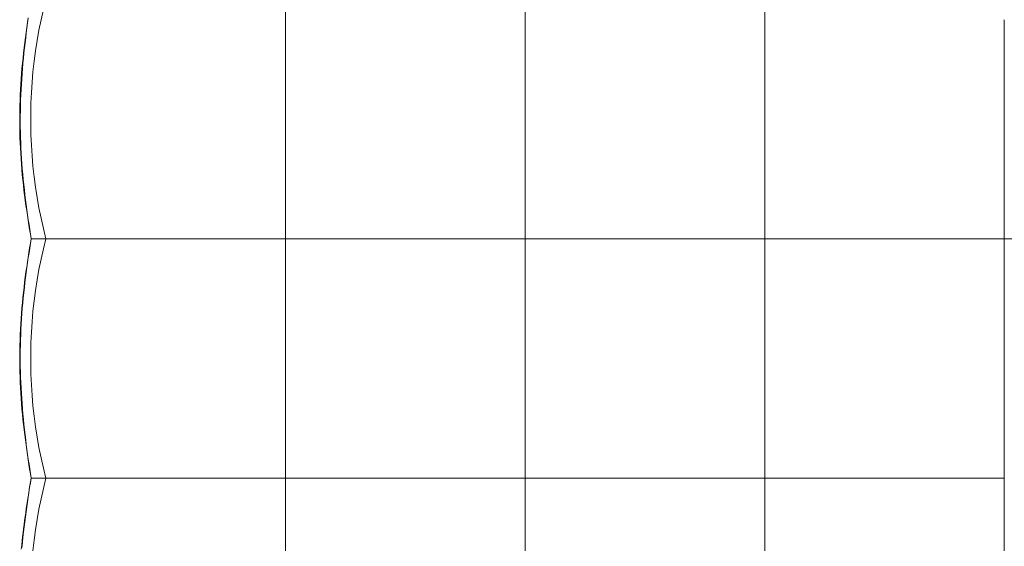
# Model space of a CAD drawing. Units: inches. Extents: x 0 to 889, y 6 to 510.
# Drawn here: x 494 to 518, y 361 to 374 of the extents above; entities that cross this region are included whole.
import ezdxf

# ---------------------------------------------------------------- set-up
doc = ezdxf.new("R2010")
doc.units = ezdxf.units.IN
doc.header["$MEASUREMENT"] = 0
doc.layers.add('SEAT', color=5, linetype='Continuous')

# ---------------------------------------------------------------- blocks, each defined once
blk = doc.blocks.new('LSK4B_0P')
at = {"layer": 'SEAT', "linetype": 'Continuous', "lineweight": 0}
for p, q in [((-23.741, 5.4), (-23.684, 5.653)), ((-17.717, 5.401), (-17.717, 5.654)), ((-11.811, 5.401), (-11.811, 5.654)), ((-5.906, 5.401), (-5.906, 5.654)), ((-24.076, 5.328), (-24.058, 5.447)), ((-24.072, 5.321), (-24.055, 5.44)), ((-23.792, 5.145), (-23.741, 5.4)), ((-17.717, 5.146), (-17.717, 5.401)), ((-11.811, 5.146), (-11.811, 5.401)), ((-5.906, 5.146), (-5.906, 5.401)), ((0, 5.401), (0, 5.146)), ((-24.111, 5.085), (-24.094, 5.207)), ((-24.105, 5.078), (-24.089, 5.2)), ((-24.094, 5.207), (-24.076, 5.328)), ((-24.089, 5.2), (-24.072, 5.321)), ((-23.837, 4.89), (-23.792, 5.145)), ((-17.717, 4.891), (-17.717, 5.146)), ((-11.811, 4.891), (-11.811, 5.146)), ((-5.906, 4.891), (-5.906, 5.146)), ((0, 5.146), (0, 4.891)), ((-24.143, 4.838), (-24.127, 4.962)), ((-24.135, 4.83), (-24.12, 4.954)), ((-24.127, 4.962), (-24.111, 5.085)), ((-24.12, 4.954), (-24.105, 5.078)), ((-23.877, 4.634), (-23.837, 4.89)), ((-17.717, 4.635), (-17.717, 4.891)), ((-11.811, 4.635), (-11.811, 4.891)), ((-5.906, 4.635), (-5.906, 4.891)), ((0, 4.891), (0, 4.635)), ((-24.173, 4.586), (-24.159, 4.712)), ((-24.163, 4.579), (-24.15, 4.705)), ((-24.159, 4.712), (-24.143, 4.838)), ((-24.15, 4.705), (-24.135, 4.83)), ((-23.911, 4.377), (-23.877, 4.634)), ((-17.717, 4.378), (-17.717, 4.635)), ((-11.811, 4.378), (-11.811, 4.635)), ((-5.906, 4.378), (-5.906, 4.635)), ((0, 4.635), (0, 4.378)), ((-24.199, 4.33), (-24.186, 4.458)), ((-24.188, 4.324), (-24.176, 4.452)), ((-24.186, 4.458), (-24.173, 4.586)), ((-24.176, 4.452), (-24.163, 4.579)), ((-23.94, 4.119), (-23.911, 4.377)), ((-17.717, 4.12), (-17.717, 4.378)), ((-11.811, 4.12), (-11.811, 4.378)), ((-5.906, 4.12), (-5.906, 4.378)), ((0, 4.378), (0, 4.12)), ((-24.221, 4.07), (-24.211, 4.2)), ((-24.211, 4.2), (-24.199, 4.33)), ((-24.21, 4.067), (-24.2, 4.196)), ((-24.2, 4.196), (-24.188, 4.324)), ((-24.24, 3.809), (-24.231, 3.94)), ((-24.231, 3.94), (-24.221, 4.07)), ((-24.227, 3.808), (-24.219, 3.938)), ((-24.219, 3.938), (-24.21, 4.067)), ((-23.962, 3.861), (-23.94, 4.119)), ((-17.717, 3.861), (-17.717, 4.12)), ((-11.811, 3.861), (-11.811, 4.12)), ((-5.906, 3.861), (-5.906, 4.12)), ((0, 4.12), (0, 3.861)), ((-24.254, 3.546), (-24.247, 3.677)), ((-24.247, 3.677), (-24.24, 3.809)), ((-24.24, 3.548), (-24.234, 3.678)), ((-24.234, 3.678), (-24.227, 3.808)), ((-23.979, 3.602), (-23.962, 3.861)), ((-17.717, 3.602), (-17.717, 3.861)), ((-11.811, 3.602), (-11.811, 3.861)), ((-5.906, 3.602), (-5.906, 3.861)), ((0, 3.861), (0, 3.602)), ((-24.263, 3.282), (-24.259, 3.414)), ((-24.259, 3.414), (-24.254, 3.546)), ((-24.249, 3.287), (-24.245, 3.417)), ((-24.245, 3.417), (-24.24, 3.548)), ((-23.991, 3.342), (-23.979, 3.602)), ((-17.717, 3.343), (-17.717, 3.602)), ((-11.811, 3.343), (-11.811, 3.602)), ((-5.906, 3.343), (-5.906, 3.602)), ((0, 3.602), (0, 3.343)), ((-24.266, 3.15), (-24.263, 3.282)), ((-24.253, 3.024), (-24.251, 3.156)), ((-24.251, 3.156), (-24.249, 3.287)), ((-23.997, 3.083), (-23.991, 3.342)), ((-17.717, 3.083), (-17.717, 3.343)), ((-11.811, 3.083), (-11.811, 3.343)), ((-5.906, 3.083), (-5.906, 3.343)), ((0, 3.343), (0, 3.083)), ((-24.268, 3.018), (-24.266, 3.15)), ((-24.268, 2.886), (-24.268, 3.018)), ((-24.253, 2.893), (-24.253, 3.024)), ((-23.997, 2.823), (-23.997, 3.083)), ((-17.717, 2.823), (-17.717, 3.083)), ((-11.811, 2.823), (-11.811, 3.083)), ((-5.906, 2.823), (-5.906, 3.083)), ((0, 3.083), (0, 2.823)), ((-24.267, 2.755), (-24.268, 2.886)), ((-24.264, 2.624), (-24.267, 2.755)), ((-24.252, 2.762), (-24.253, 2.893)), ((-24.25, 2.631), (-24.252, 2.762)), ((-23.991, 2.563), (-23.997, 2.823)), ((-17.717, 2.563), (-17.717, 2.823)), ((-11.811, 2.563), (-11.811, 2.823)), ((-5.906, 2.563), (-5.906, 2.823)), ((0, 2.823), (0, 2.563)), ((-24.261, 2.492), (-24.264, 2.624)), ((-24.256, 2.361), (-24.261, 2.492)), ((-24.247, 2.5), (-24.25, 2.631)), ((-24.242, 2.369), (-24.247, 2.5)), ((-23.979, 2.304), (-23.991, 2.563)), ((-17.717, 2.303), (-17.717, 2.563)), ((-11.811, 2.303), (-11.811, 2.563)), ((-5.906, 2.303), (-5.906, 2.563)), ((0, 2.563), (0, 2.303)), ((-24.25, 2.23), (-24.256, 2.361)), ((-24.243, 2.099), (-24.25, 2.23)), ((-24.237, 2.239), (-24.242, 2.369)), ((-24.23, 2.109), (-24.237, 2.239)), ((-23.962, 2.045), (-23.979, 2.304)), ((-17.717, 2.044), (-17.717, 2.303)), ((-11.811, 2.044), (-11.811, 2.303)), ((-5.906, 2.044), (-5.906, 2.303)), ((0, 2.303), (0, 2.044)), ((-24.234, 1.968), (-24.243, 2.099)), ((-24.225, 1.838), (-24.234, 1.968)), ((-24.222, 1.98), (-24.23, 2.109)), ((-24.213, 1.85), (-24.222, 1.98)), ((-23.94, 1.787), (-23.962, 2.045)), ((-17.717, 1.786), (-17.717, 2.044)), ((-11.811, 1.786), (-11.811, 2.044)), ((-5.906, 1.786), (-5.906, 2.044)), ((0, 2.044), (0, 1.786)), ((-24.214, 1.709), (-24.225, 1.838)), ((-24.203, 1.58), (-24.214, 1.709)), ((-24.203, 1.721), (-24.213, 1.85)), ((-24.192, 1.592), (-24.203, 1.721)), ((-23.911, 1.529), (-23.94, 1.787)), ((-17.717, 1.528), (-17.717, 1.786)), ((-11.811, 1.528), (-11.811, 1.786)), ((-5.906, 1.528), (-5.906, 1.786)), ((0, 1.786), (0, 1.528)), ((-24.19, 1.452), (-24.203, 1.58)), ((-24.179, 1.464), (-24.192, 1.592)), ((-24.166, 1.336), (-24.179, 1.464)), ((-23.877, 1.272), (-23.911, 1.529)), ((-17.717, 1.271), (-17.717, 1.528)), ((-11.811, 1.271), (-11.811, 1.528)), ((-5.906, 1.271), (-5.906, 1.528)), ((0, 1.528), (0, 1.271)), ((-24.176, 1.324), (-24.19, 1.452)), ((-24.162, 1.198), (-24.176, 1.324)), ((-24.152, 1.209), (-24.166, 1.336)), ((-23.837, 1.015), (-23.877, 1.272)), ((-17.717, 1.014), (-17.717, 1.271)), ((-11.811, 1.014), (-11.811, 1.271)), ((-5.906, 1.014), (-5.906, 1.271)), ((0, 1.271), (0, 1.014)), ((-24.146, 1.072), (-24.162, 1.198)), ((-24.137, 1.083), (-24.152, 1.209)), ((-24.13, 0.947), (-24.146, 1.072)), ((-24.122, 0.958), (-24.137, 1.083)), ((-23.792, 0.76), (-23.837, 1.015)), ((-17.717, 0.759), (-17.717, 1.014)), ((-11.811, 0.759), (-11.811, 1.014)), ((-5.906, 0.759), (-5.906, 1.014)), ((0, 1.014), (0, 0.759)), ((-24.113, 0.823), (-24.13, 0.947)), ((-24.106, 0.833), (-24.122, 0.958)), ((-24.095, 0.7), (-24.113, 0.823)), ((-24.09, 0.71), (-24.106, 0.833)), ((-23.741, 0.506), (-23.792, 0.76)), ((-17.717, 0.505), (-17.717, 0.759)), ((-11.811, 0.505), (-11.811, 0.759)), ((-5.906, 0.505), (-5.906, 0.759)), ((0, 0.759), (0, 0.505)), ((-24.078, 0.579), (-24.095, 0.7)), ((-24.073, 0.588), (-24.09, 0.71)), ((-24.059, 0.459), (-24.078, 0.579)), ((-24.056, 0.467), (-24.073, 0.588)), ((-23.684, 0.252), (-23.741, 0.506)), ((-17.717, 0.252), (-17.717, 0.505)), ((-11.811, 0.252), (-11.811, 0.505)), ((-5.906, 0.252), (-5.906, 0.505)), ((0, 0.505), (0, 0.252)), ((-24.041, 0.341), (-24.059, 0.459)), ((-24.038, 0.348), (-24.056, 0.467)), ((-24.022, 0.225), (-24.041, 0.341)), ((-24.021, 0.23), (-24.038, 0.348)), ((-23.622, 0), (-23.684, 0.252)), ((-17.717, 0), (-17.717, 0.252)), ((-11.811, 0), (-11.811, 0.252)), ((-5.906, 0), (-5.906, 0.252)), ((0, 0.252), (0, 0)), ((-24.004, 0.112), (-24.022, 0.225)), ((-24.003, 0.114), (-24.021, 0.23)), ((-23.986, 0), (-24.004, 0.112)), ((-23.986, 0), (-24.003, 0.114)), ((-24.003, -0.114), (-23.986, 0)), ((-23.984, 0), (-23.986, 0)), ((-23.979, 0), (-23.984, 0)), ((-23.971, 0), (-23.979, 0)), ((-23.959, 0), (-23.971, 0)), ((-23.944, 0), (-23.959, 0)), ((-23.926, 0), (-23.944, 0)), ((-23.905, 0), (-23.926, 0)), ((-23.88, 0), (-23.905, 0)), ((-23.852, 0), (-23.88, 0)), ((-23.821, 0), (-23.852, 0)), ((-23.786, 0), (-23.821, 0)), ((-23.781, 0), (-23.786, 0)), ((-23.622, 0), (-23.684, -0.252)), ((-23.469, 0), (-23.489, 0)), ((-23.448, 0), (-23.469, 0)), ((-23.427, 0), (-23.448, 0)), ((-23.405, 0), (-23.427, 0)), ((-23.383, 0), (-23.405, 0)), ((-23.36, 0), (-23.383, 0)), ((-23.337, 0), (-23.36, 0)), ((-23.313, 0), (-23.337, 0)), ((-23.289, 0), (-23.313, 0)), ((-23.265, 0), (-23.289, 0)), ((-23.24, 0), (-23.265, 0)), ((-23.214, 0), (-23.24, 0)), ((-23.189, 0), (-23.214, 0)), ((-23.163, 0), (-23.189, 0)), ((-23.136, 0), (-23.163, 0)), ((-23.11, 0), (-23.136, 0)), ((-23.083, 0), (-23.11, 0)), ((-23.056, 0), (-23.083, 0)), ((-23.028, 0), (-23.056, 0)), ((-23.001, 0), (-23.028, 0)), ((-22.973, 0), (-23.001, 0)), ((-22.944, 0), (-22.973, 0)), ((-22.916, 0), (-22.944, 0)), ((-22.888, 0), (-22.916, 0)), ((-22.664, 0), (-22.888, 0)), ((-22.44, 0), (-22.664, 0)), ((-22.216, 0), (-22.44, 0)), ((-21.991, 0), (-22.216, 0)), ((-21.765, 0), (-21.991, 0)), ((-21.539, 0), (-21.765, 0)), ((-21.313, 0), (-21.539, 0)), ((-21.087, 0), (-21.313, 0)), ((-20.86, 0), (-21.087, 0)), ((-20.634, 0), (-20.86, 0)), ((-20.407, 0), (-20.634, 0)), ((-20.18, 0), (-20.407, 0)), ((-19.954, 0), (-20.18, 0)), ((-19.727, 0), (-19.954, 0)), ((-19.502, 0), (-19.727, 0)), ((-19.276, 0), (-19.502, 0)), ((-19.051, 0), (-19.276, 0)), ((-18.827, 0), (-19.051, 0)), ((-18.604, 0), (-18.827, 0)), ((-18.381, 0), (-18.604, 0)), ((-18.158, 0), (-18.381, 0)), ((-17.937, 0), (-18.158, 0)), ((-17.717, 0), (-17.937, 0)), ((-17.464, 0), (-17.717, 0)), ((-17.717, 0), (-17.717, -0.252)), ((-17.21, 0), (-17.464, 0)), ((-16.956, 0), (-17.21, 0)), ((-16.7, 0), (-16.956, 0)), ((-16.444, 0), (-16.7, 0)), ((-16.187, 0), (-16.444, 0)), ((-15.929, 0), (-16.187, 0)), ((-15.671, 0), (-15.929, 0)), ((-15.412, 0), (-15.671, 0)), ((-15.153, 0), (-15.412, 0)), ((-14.894, 0), (-15.153, 0)), ((-14.634, 0), (-14.894, 0)), ((-14.374, 0), (-14.634, 0)), ((-14.115, 0), (-14.374, 0)), ((-13.857, 0), (-14.115, 0)), ((-13.598, 0), (-13.857, 0)), ((-13.341, 0), (-13.598, 0)), ((-13.084, 0), (-13.341, 0)), ((-12.827, 0), (-13.084, 0)), ((-12.572, 0), (-12.827, 0)), ((-12.317, 0), (-12.572, 0)), ((-12.064, 0), (-12.317, 0)), ((-11.811, 0), (-12.064, 0)), ((-11.559, 0), (-11.811, 0)), ((-11.305, 0), (-11.559, 0)), ((-11.05, 0), (-11.305, 0)), ((-10.795, 0), (-11.05, 0)), ((-10.539, 0), (-10.795, 0)), ((-10.281, 0), (-10.539, 0)), ((-10.024, 0), (-10.281, 0)), ((-9.765, 0), (-10.024, 0)), ((-9.507, 0), (-9.765, 0)), ((-9.248, 0), (-9.507, 0)), ((-8.988, 0), (-9.248, 0)), ((-8.728, 0), (-8.988, 0)), ((-8.469, 0), (-8.728, 0)), ((-8.21, 0), (-8.469, 0)), ((-7.951, 0), (-8.21, 0)), ((-7.693, 0), (-7.951, 0)), ((-7.435, 0), (-7.693, 0)), ((-7.178, 0), (-7.435, 0)), ((-6.922, 0), (-7.178, 0)), ((-6.666, 0), (-6.922, 0)), ((-6.412, 0), (-6.666, 0)), ((-6.158, 0), (-6.412, 0)), ((-5.906, 0), (-6.158, 0)), ((-5.653, 0), (-5.906, 0)), ((-5.399, 0), (-5.653, 0)), ((-5.145, 0), (-5.399, 0)), ((-4.889, 0), (-5.145, 0)), ((-4.633, 0), (-4.889, 0)), ((-4.376, 0), (-4.633, 0)), ((-4.118, 0), (-4.376, 0)), ((-3.86, 0), (-4.118, 0)), ((-3.601, 0), (-3.86, 0)), ((-3.342, 0), (-3.601, 0)), ((-3.083, 0), (-3.342, 0)), ((-2.823, 0), (-3.083, 0)), ((-2.563, 0), (-2.823, 0)), ((-2.304, 0), (-2.563, 0)), ((-2.046, 0), (-2.304, 0)), ((-1.787, 0), (-2.046, 0)), ((-1.53, 0), (-1.787, 0)), ((-1.272, 0), (-1.53, 0)), ((-1.016, 0), (-1.272, 0)), ((-0.761, 0), (-1.016, 0)), ((-0.506, 0), (-0.761, 0)), ((-0.253, 0), (-0.506, 0)), ((0, 0), (-0.253, 0)), ((0, 0), (0.253, 0)), ((-24.041, -0.341), (-24.022, -0.225)), ((-24.038, -0.348), (-24.021, -0.23)), ((-24.022, -0.225), (-24.004, -0.112)), ((-24.021, -0.23), (-24.003, -0.114)), ((-24.004, -0.112), (-23.986, 0)), ((-23.774, 0), (-23.781, 0)), ((-23.767, 0), (-23.774, 0)), ((-23.76, 0), (-23.767, 0)), ((-23.751, 0), (-23.76, 0)), ((-23.742, 0), (-23.751, 0)), ((-23.732, 0), (-23.742, 0)), ((-23.722, 0), (-23.732, 0)), ((-23.711, 0), (-23.722, 0)), ((-23.699, 0), (-23.711, 0)), ((-23.687, 0), (-23.699, 0)), ((-23.674, 0), (-23.687, 0)), ((-23.66, 0), (-23.674, 0)), ((-23.646, 0), (-23.66, 0)), ((-23.631, 0), (-23.646, 0)), ((-23.615, 0), (-23.631, 0)), ((-23.599, 0), (-23.615, 0)), ((-23.582, 0), (-23.599, 0)), ((-23.565, 0), (-23.582, 0)), ((-23.547, 0), (-23.565, 0)), ((-23.528, 0), (-23.547, 0)), ((-23.509, 0), (-23.528, 0)), ((-23.489, 0), (-23.509, 0)), ((-11.811, 0), (-11.811, -0.252)), ((-5.906, 0), (-5.906, -0.252)), ((0, 0), (0, -0.252)), ((-24.078, -0.578), (-24.059, -0.459)), ((-24.073, -0.587), (-24.056, -0.466)), ((-24.059, -0.459), (-24.041, -0.341)), ((-24.056, -0.466), (-24.038, -0.348)), ((-23.684, -0.252), (-23.741, -0.506)), ((-17.717, -0.252), (-17.717, -0.505)), ((-11.811, -0.252), (-11.811, -0.505)), ((-5.906, -0.252), (-5.906, -0.505)), ((0, -0.252), (0, -0.505)), ((-24.113, -0.821), (-24.095, -0.699)), ((-24.107, -0.831), (-24.09, -0.708)), ((-24.095, -0.699), (-24.078, -0.578)), ((-24.09, -0.708), (-24.073, -0.587)), ((-23.741, -0.506), (-23.792, -0.76)), ((-17.717, -0.505), (-17.717, -0.759)), ((-11.811, -0.505), (-11.811, -0.759)), ((-5.906, -0.505), (-5.906, -0.759)), ((0, -0.505), (0, -0.759)), ((-24.146, -1.069), (-24.13, -0.944)), ((-24.138, -1.079), (-24.123, -0.954)), ((-24.13, -0.944), (-24.113, -0.821)), ((-24.123, -0.954), (-24.107, -0.831)), ((-23.792, -0.76), (-23.837, -1.015)), ((-17.717, -0.759), (-17.717, -1.014)), ((-11.811, -0.759), (-11.811, -1.014)), ((-5.906, -0.759), (-5.906, -1.014)), ((0, -0.759), (0, -1.014)), ((-24.176, -1.321), (-24.161, -1.195)), ((-24.167, -1.331), (-24.153, -1.204)), ((-24.161, -1.195), (-24.146, -1.069)), ((-24.153, -1.204), (-24.138, -1.079)), ((-23.837, -1.015), (-23.877, -1.272)), ((-17.717, -1.014), (-17.717, -1.271)), ((-11.811, -1.014), (-11.811, -1.271)), ((-5.906, -1.014), (-5.906, -1.271)), ((0, -1.014), (0, -1.271)), ((-24.202, -1.577), (-24.189, -1.449)), ((-24.189, -1.449), (-24.176, -1.321)), ((-24.18, -1.457), (-24.167, -1.331)), ((-23.877, -1.272), (-23.911, -1.529)), ((-17.717, -1.271), (-17.717, -1.528)), ((-11.811, -1.271), (-11.811, -1.528)), ((-5.906, -1.271), (-5.906, -1.528)), ((0, -1.271), (0, -1.528)), ((-24.214, -1.706), (-24.202, -1.577)), ((-24.203, -1.714), (-24.192, -1.585)), ((-24.192, -1.585), (-24.18, -1.457)), ((-23.911, -1.529), (-23.94, -1.787)), ((-17.717, -1.528), (-17.717, -1.786)), ((-11.811, -1.528), (-11.811, -1.786)), ((-5.906, -1.528), (-5.906, -1.786)), ((0, -1.528), (0, -1.786)), ((-24.234, -1.967), (-24.224, -1.836)), ((-24.224, -1.836), (-24.214, -1.706)), ((-24.221, -1.973), (-24.212, -1.843)), ((-24.212, -1.843), (-24.203, -1.714)), ((-23.94, -1.787), (-23.962, -2.045)), ((-17.717, -1.786), (-17.717, -2.044)), ((-11.811, -1.786), (-11.811, -2.044)), ((-5.906, -1.786), (-5.906, -2.044)), ((0, -1.786), (0, -2.044)), ((-24.249, -2.229), (-24.242, -2.098)), ((-24.242, -2.098), (-24.234, -1.967)), ((-24.236, -2.233), (-24.229, -2.103)), ((-24.229, -2.103), (-24.221, -1.973)), ((-23.962, -2.045), (-23.979, -2.304)), ((-17.717, -2.044), (-17.717, -2.303)), ((-11.811, -2.044), (-11.811, -2.303)), ((-5.906, -2.044), (-5.906, -2.303)), ((0, -2.044), (0, -2.303)), ((-24.26, -2.493), (-24.255, -2.361)), ((-24.255, -2.361), (-24.249, -2.229)), ((-24.246, -2.495), (-24.242, -2.364)), ((-24.242, -2.364), (-24.236, -2.233)), ((-23.979, -2.304), (-23.991, -2.563)), ((-17.717, -2.303), (-17.717, -2.563)), ((-11.811, -2.303), (-11.811, -2.563)), ((-5.906, -2.303), (-5.906, -2.563)), ((0, -2.303), (0, -2.563)), ((-24.267, -2.756), (-24.264, -2.624)), ((-24.264, -2.624), (-24.26, -2.493)), ((-24.252, -2.758), (-24.25, -2.626)), ((-24.25, -2.626), (-24.246, -2.495)), ((-23.991, -2.563), (-23.997, -2.823)), ((-17.717, -2.563), (-17.717, -2.823)), ((-11.811, -2.563), (-11.811, -2.823)), ((-5.906, -2.563), (-5.906, -2.823)), ((0, -2.563), (0, -2.823)), ((-24.268, -2.888), (-24.267, -2.756)), ((-24.268, -3.02), (-24.268, -2.888)), ((-24.253, -2.889), (-24.252, -2.758)), ((-24.253, -3.02), (-24.253, -2.889)), ((-23.997, -2.823), (-23.997, -3.083)), ((-17.717, -2.823), (-17.717, -3.083)), ((-11.811, -2.823), (-11.811, -3.083)), ((-5.906, -2.823), (-5.906, -3.083)), ((0, -2.823), (0, -3.083)), ((-24.266, -3.151), (-24.268, -3.02)), ((-24.263, -3.283), (-24.266, -3.151)), ((-24.252, -3.151), (-24.253, -3.02)), ((-24.249, -3.282), (-24.252, -3.151)), ((-23.997, -3.083), (-23.991, -3.342)), ((-17.717, -3.083), (-17.717, -3.343)), ((-11.811, -3.083), (-11.811, -3.343)), ((-5.906, -3.083), (-5.906, -3.343)), ((0, -3.083), (0, -3.343)), ((-24.259, -3.414), (-24.263, -3.283)), ((-24.245, -3.413), (-24.249, -3.282)), ((-23.991, -3.342), (-23.979, -3.602)), ((-17.717, -3.343), (-17.717, -3.602)), ((-11.811, -3.343), (-11.811, -3.602)), ((-5.906, -3.343), (-5.906, -3.602)), ((0, -3.343), (0, -3.602)), ((-24.254, -3.545), (-24.259, -3.414)), ((-24.248, -3.677), (-24.254, -3.545)), ((-24.24, -3.543), (-24.245, -3.413)), ((-24.234, -3.674), (-24.24, -3.543)), ((-23.979, -3.602), (-23.962, -3.861)), ((-17.717, -3.602), (-17.717, -3.861)), ((-11.811, -3.602), (-11.811, -3.861)), ((-5.906, -3.602), (-5.906, -3.861)), ((0, -3.602), (0, -3.861)), ((-24.24, -3.808), (-24.248, -3.677)), ((-24.232, -3.938), (-24.24, -3.808)), ((-24.227, -3.805), (-24.234, -3.674)), ((-24.219, -3.935), (-24.227, -3.805)), ((-23.962, -3.861), (-23.94, -4.119)), ((-17.717, -3.861), (-17.717, -4.12)), ((-11.811, -3.861), (-11.811, -4.12)), ((-5.906, -3.861), (-5.906, -4.12)), ((0, -3.861), (0, -4.12)), ((-24.222, -4.068), (-24.232, -3.938)), ((-24.211, -4.198), (-24.222, -4.068)), ((-24.209, -4.065), (-24.219, -3.935)), ((-24.199, -4.194), (-24.209, -4.065)), ((-23.94, -4.119), (-23.911, -4.377)), ((-17.717, -4.12), (-17.717, -4.378)), ((-11.811, -4.12), (-11.811, -4.378)), ((-5.906, -4.12), (-5.906, -4.378)), ((0, -4.12), (0, -4.378)), ((-24.2, -4.327), (-24.211, -4.198)), ((-24.187, -4.455), (-24.2, -4.327)), ((-24.188, -4.323), (-24.199, -4.194)), ((-24.176, -4.451), (-24.188, -4.323)), ((-24.173, -4.582), (-24.187, -4.455)), ((-24.163, -4.578), (-24.176, -4.451)), ((-24.159, -4.709), (-24.173, -4.582)), ((-24.15, -4.705), (-24.163, -4.578)), ((-23.911, -4.377), (-23.877, -4.634)), ((-17.717, -4.378), (-17.717, -4.635)), ((-11.811, -4.378), (-11.811, -4.635)), ((-5.906, -4.378), (-5.906, -4.635)), ((0, -4.378), (0, -4.635)), ((-24.144, -4.835), (-24.159, -4.709)), ((-24.135, -4.83), (-24.15, -4.705)), ((-24.128, -4.96), (-24.144, -4.835)), ((-24.12, -4.954), (-24.135, -4.83)), ((-23.877, -4.634), (-23.837, -4.89)), ((-17.717, -4.635), (-17.717, -4.891)), ((-11.811, -4.635), (-11.811, -4.891)), ((-5.906, -4.635), (-5.906, -4.891)), ((0, -4.635), (0, -4.891)), ((-24.111, -5.083), (-24.128, -4.96)), ((-24.105, -5.077), (-24.12, -4.954)), ((-24.094, -5.206), (-24.111, -5.083)), ((-24.089, -5.199), (-24.105, -5.077)), ((-23.837, -4.89), (-23.792, -5.145)), ((-17.717, -4.891), (-17.717, -5.146)), ((-11.811, -4.891), (-11.811, -5.146)), ((-5.906, -4.891), (-5.906, -5.146)), ((0, -4.891), (0, -5.146)), ((-24.076, -5.327), (-24.094, -5.206)), ((-24.072, -5.32), (-24.089, -5.199)), ((-24.058, -5.447), (-24.076, -5.327)), ((-24.055, -5.44), (-24.072, -5.32)), ((-23.792, -5.145), (-23.741, -5.4)), ((-17.717, -5.146), (-17.717, -5.401)), ((-11.811, -5.146), (-11.811, -5.401)), ((-5.906, -5.146), (-5.906, -5.401)), ((0, -5.146), (0, -5.401)), ((-24.04, -5.564), (-24.058, -5.447)), ((-24.038, -5.559), (-24.055, -5.44)), ((-24.022, -5.68), (-24.04, -5.564)), ((-24.021, -5.676), (-24.038, -5.559)), ((-23.741, -5.4), (-23.684, -5.653)), ((-17.717, -5.401), (-17.717, -5.654)), ((-11.811, -5.401), (-11.811, -5.654)), ((-5.906, -5.401), (-5.906, -5.654)), ((0, -5.401), (0, -5.654)), ((-24.004, -5.794), (-24.022, -5.68)), ((-24.003, -5.791), (-24.021, -5.676)), ((-23.986, -5.906), (-24.004, -5.794)), ((-23.986, -5.906), (-24.003, -5.791)), ((-23.684, -5.653), (-23.622, -5.906)), ((-17.717, -5.654), (-17.717, -5.906)), ((-11.811, -5.654), (-11.811, -5.906)), ((-5.906, -5.654), (-5.906, -5.906)), ((0, -5.654), (0, -5.906)), ((-24.022, -6.135), (-24.004, -6.019)), ((-24.016, -6.084), (-24.001, -5.994)), ((-24.004, -6.019), (-23.986, -5.906)), ((-24.001, -5.994), (-23.986, -5.906)), ((-23.984, -5.906), (-23.986, -5.906)), ((-23.979, -5.906), (-23.984, -5.906)), ((-23.971, -5.906), (-23.979, -5.906)), ((-23.959, -5.906), (-23.971, -5.906)), ((-23.944, -5.906), (-23.959, -5.906)), ((-23.926, -5.906), (-23.944, -5.906)), ((-23.905, -5.906), (-23.926, -5.906)), ((-23.88, -5.906), (-23.905, -5.906)), ((-23.852, -5.906), (-23.88, -5.906)), ((-23.821, -5.906), (-23.852, -5.906)), ((-23.786, -5.906), (-23.821, -5.906)), ((-23.786, -5.906), (-23.78, -5.905)), ((-23.786, -5.906), (-23.773, -5.906)), ((-23.78, -5.905), (-23.774, -5.905)), ((-23.774, -5.905), (-23.767, -5.905)), ((-23.773, -5.906), (-23.76, -5.906)), ((-23.767, -5.905), (-23.76, -5.905)), ((-23.76, -5.905), (-23.751, -5.905)), ((-23.76, -5.906), (-23.746, -5.906)), ((-23.751, -5.905), (-23.742, -5.905)), ((-23.746, -5.906), (-23.732, -5.906)), ((-23.742, -5.905), (-23.732, -5.905)), ((-23.732, -5.905), (-23.722, -5.905)), ((-23.732, -5.906), (-23.718, -5.906)), ((-23.722, -5.905), (-23.711, -5.905)), ((-23.718, -5.906), (-23.703, -5.906)), ((-23.711, -5.905), (-23.699, -5.905)), ((-23.703, -5.906), (-23.687, -5.906)), ((-23.699, -5.905), (-23.687, -5.905)), ((-23.687, -5.905), (-23.674, -5.905)), ((-23.687, -5.906), (-23.672, -5.906)), ((-23.622, -5.906), (-23.684, -6.158)), ((-23.674, -5.905), (-23.66, -5.905)), ((-23.672, -5.906), (-23.655, -5.906)), ((-23.66, -5.905), (-23.645, -5.905)), ((-23.655, -5.906), (-23.639, -5.906)), ((-23.645, -5.905), (-23.63, -5.905)), ((-23.639, -5.906), (-23.622, -5.906)), ((-23.63, -5.905), (-23.615, -5.905)), ((-23.615, -5.905), (-23.599, -5.905)), ((-23.599, -5.905), (-23.582, -5.905)), ((-23.582, -5.905), (-23.564, -5.905)), ((-23.564, -5.905), (-23.546, -5.905)), ((-23.546, -5.905), (-23.528, -5.905)), ((-23.528, -5.905), (-23.509, -5.905)), ((-23.509, -5.905), (-23.489, -5.905)), ((-23.489, -5.905), (-23.469, -5.905)), ((-23.469, -5.905), (-23.448, -5.905)), ((-23.448, -5.905), (-23.427, -5.905)), ((-23.427, -5.905), (-23.405, -5.905)), ((-23.405, -5.905), (-23.383, -5.905)), ((-23.383, -5.905), (-23.36, -5.905)), ((-23.36, -5.905), (-23.337, -5.905)), ((-23.337, -5.905), (-23.313, -5.905)), ((-23.313, -5.905), (-23.289, -5.905)), ((-23.289, -5.905), (-23.265, -5.905)), ((-23.265, -5.905), (-23.24, -5.906)), ((-23.24, -5.906), (-23.214, -5.906)), ((-23.214, -5.906), (-23.189, -5.906)), ((-23.189, -5.906), (-23.163, -5.906)), ((-23.163, -5.906), (-23.136, -5.906)), ((-23.136, -5.906), (-23.11, -5.906)), ((-23.11, -5.906), (-23.083, -5.906)), ((-23.083, -5.906), (-23.056, -5.906)), ((-23.056, -5.906), (-23.028, -5.906)), ((-23.028, -5.906), (-23.001, -5.906)), ((-23.001, -5.906), (-22.973, -5.906)), ((-22.973, -5.906), (-22.944, -5.906)), ((-22.944, -5.906), (-22.916, -5.906)), ((-22.916, -5.906), (-22.888, -5.906)), ((-22.664, -5.906), (-22.888, -5.906)), ((-22.44, -5.906), (-22.664, -5.906)), ((-22.216, -5.906), (-22.44, -5.906)), ((-21.991, -5.906), (-22.216, -5.906)), ((-21.765, -5.906), (-21.991, -5.906)), ((-21.539, -5.906), (-21.765, -5.906)), ((-21.313, -5.906), (-21.539, -5.906)), ((-21.087, -5.906), (-21.313, -5.906)), ((-20.86, -5.906), (-21.087, -5.906)), ((-20.634, -5.906), (-20.86, -5.906)), ((-20.407, -5.906), (-20.634, -5.906)), ((-20.18, -5.906), (-20.407, -5.906)), ((-19.954, -5.906), (-20.18, -5.906)), ((-19.727, -5.906), (-19.954, -5.906)), ((-19.502, -5.906), (-19.727, -5.906)), ((-19.276, -5.906), (-19.502, -5.906)), ((-19.051, -5.906), (-19.276, -5.906)), ((-18.827, -5.906), (-19.051, -5.906)), ((-18.604, -5.906), (-18.827, -5.906)), ((-18.381, -5.906), (-18.604, -5.906)), ((-18.158, -5.906), (-18.381, -5.906)), ((-17.937, -5.906), (-18.158, -5.906)), ((-17.717, -5.906), (-17.937, -5.906)), ((-17.464, -5.906), (-17.717, -5.906)), ((-17.717, -5.906), (-17.717, -6.157)), ((-17.21, -5.906), (-17.464, -5.906)), ((-16.956, -5.906), (-17.21, -5.906)), ((-16.7, -5.906), (-16.956, -5.906)), ((-16.444, -5.906), (-16.7, -5.906)), ((-16.187, -5.906), (-16.444, -5.906)), ((-15.929, -5.906), (-16.187, -5.906)), ((-15.671, -5.906), (-15.929, -5.906)), ((-15.412, -5.906), (-15.671, -5.906)), ((-15.153, -5.906), (-15.412, -5.906)), ((-14.894, -5.906), (-15.153, -5.906)), ((-14.634, -5.906), (-14.894, -5.906)), ((-14.374, -5.906), (-14.634, -5.906)), ((-14.115, -5.906), (-14.374, -5.906)), ((-13.857, -5.906), (-14.115, -5.906)), ((-13.598, -5.906), (-13.857, -5.906)), ((-13.341, -5.906), (-13.598, -5.906)), ((-13.084, -5.906), (-13.341, -5.906)), ((-12.827, -5.906), (-13.084, -5.906)), ((-12.572, -5.906), (-12.827, -5.906)), ((-12.317, -5.906), (-12.572, -5.906)), ((-12.064, -5.906), (-12.317, -5.906)), ((-11.811, -5.906), (-12.064, -5.906)), ((-11.559, -5.906), (-11.811, -5.906)), ((-11.811, -5.906), (-11.811, -6.157)), ((-11.305, -5.906), (-11.559, -5.906)), ((-11.05, -5.906), (-11.305, -5.906)), ((-10.795, -5.906), (-11.05, -5.906)), ((-10.539, -5.906), (-10.795, -5.906)), ((-10.281, -5.906), (-10.539, -5.906)), ((-10.024, -5.906), (-10.281, -5.906)), ((-9.765, -5.906), (-10.024, -5.906)), ((-9.507, -5.906), (-9.765, -5.906)), ((-9.248, -5.906), (-9.507, -5.906)), ((-8.988, -5.906), (-9.248, -5.906)), ((-8.728, -5.906), (-8.988, -5.906)), ((-8.469, -5.906), (-8.728, -5.906)), ((-8.21, -5.906), (-8.469, -5.906)), ((-7.951, -5.906), (-8.21, -5.906)), ((-7.693, -5.906), (-7.951, -5.906)), ((-7.435, -5.906), (-7.693, -5.906)), ((-7.178, -5.906), (-7.435, -5.906)), ((-6.922, -5.906), (-7.178, -5.906)), ((-6.666, -5.906), (-6.922, -5.906)), ((-6.412, -5.906), (-6.666, -5.906)), ((-6.158, -5.906), (-6.412, -5.906)), ((-5.906, -5.906), (-6.158, -5.906)), ((-5.653, -5.906), (-5.906, -5.906)), ((-5.906, -5.906), (-5.906, -6.157)), ((-5.399, -5.906), (-5.653, -5.906)), ((-5.145, -5.906), (-5.399, -5.906)), ((-4.889, -5.906), (-5.145, -5.906)), ((-4.633, -5.906), (-4.889, -5.906)), ((-4.376, -5.906), (-4.633, -5.906)), ((-4.118, -5.906), (-4.376, -5.906)), ((-3.86, -5.906), (-4.118, -5.906)), ((-3.601, -5.906), (-3.86, -5.906)), ((-3.342, -5.906), (-3.601, -5.906)), ((-3.083, -5.906), (-3.342, -5.906)), ((-2.823, -5.906), (-3.083, -5.906)), ((-2.563, -5.906), (-2.823, -5.906)), ((-2.304, -5.906), (-2.563, -5.906)), ((-2.046, -5.906), (-2.304, -5.906)), ((-1.787, -5.906), (-2.046, -5.906)), ((-1.53, -5.906), (-1.787, -5.906)), ((-1.272, -5.906), (-1.53, -5.906)), ((-1.016, -5.906), (-1.272, -5.906)), ((-0.761, -5.906), (-1.016, -5.906)), ((-0.506, -5.906), (-0.761, -5.906)), ((-0.253, -5.906), (-0.506, -5.906)), ((0, -5.906), (-0.253, -5.906)), ((0, -5.906), (0, -6.157)), ((-24.062, -6.361), (-24.046, -6.268)), ((-24.059, -6.37), (-24.04, -6.252)), ((-24.046, -6.268), (-24.031, -6.175)), ((-24.04, -6.252), (-24.022, -6.135)), ((-24.031, -6.175), (-24.016, -6.084)), ((-23.684, -6.158), (-23.741, -6.411)), ((-17.717, -6.157), (-17.717, -6.41)), ((-11.811, -6.157), (-11.811, -6.41)), ((-5.906, -6.157), (-5.906, -6.41)), ((0, -6.157), (0, -6.41)), ((-24.106, -6.649), (-24.091, -6.552)), ((-24.094, -6.611), (-24.076, -6.49)), ((-24.091, -6.552), (-24.077, -6.456)), ((-24.077, -6.456), (-24.062, -6.361)), ((-24.076, -6.49), (-24.059, -6.37)), ((-23.741, -6.411), (-23.792, -6.666)), ((-17.717, -6.41), (-17.717, -6.665)), ((-11.811, -6.41), (-11.811, -6.665)), ((-5.906, -6.41), (-5.906, -6.665)), ((0, -6.41), (0, -6.665)), ((-24.134, -6.844), (-24.12, -6.746)), ((-24.127, -6.856), (-24.111, -6.733)), ((-24.12, -6.746), (-24.106, -6.649)), ((-24.111, -6.733), (-24.094, -6.611)), ((-23.792, -6.666), (-23.837, -6.921)), ((-17.717, -6.665), (-17.717, -6.92)), ((-11.811, -6.665), (-11.811, -6.92)), ((-5.906, -6.665), (-5.906, -6.92)), ((0, -6.665), (0, -6.92)), ((-24.161, -7.044), (-24.148, -6.944)), ((-24.159, -7.106), (-24.143, -6.98)), ((-24.148, -6.944), (-24.134, -6.844)), ((-24.143, -6.98), (-24.127, -6.856)), ((-23.837, -6.921), (-23.877, -7.177)), ((-17.717, -6.92), (-17.717, -7.176)), ((-11.811, -6.92), (-11.811, -7.176)), ((-5.906, -6.92), (-5.906, -7.176)), ((0, -6.92), (0, -7.176)), ((-24.197, -7.347), (-24.185, -7.245)), ((-24.187, -7.36), (-24.173, -7.232)), ((-24.185, -7.245), (-24.173, -7.144)), ((-24.173, -7.144), (-24.161, -7.044)), ((-24.173, -7.232), (-24.159, -7.106)), ((-23.877, -7.177), (-23.911, -7.434)), ((-17.717, -7.176), (-17.717, -7.433)), ((-11.811, -7.176), (-11.811, -7.433)), ((-5.906, -7.176), (-5.906, -7.433)), ((0, -7.176), (0, -7.433)), ((-24.218, -7.552), (-24.208, -7.449)), ((-24.211, -7.617), (-24.199, -7.488)), ((-24.208, -7.449), (-24.197, -7.347)), ((-24.199, -7.488), (-24.187, -7.36)), ((-23.911, -7.434), (-23.94, -7.692)), ((-17.717, -7.433), (-17.717, -7.691)), ((-11.811, -7.433), (-11.811, -7.691)), ((-5.906, -7.433), (-5.906, -7.691)), ((0, -7.433), (0, -7.691)), ((-24.228, -7.655), (-24.218, -7.552))]:
    blk.add_line(p, q, dxfattribs=at)
at = {"layer": 'SEAT'}
blk.add_point((0, 0), dxfattribs=at)

msp = doc.modelspace()

# ---------------------------------------------------------------- block references
msp.add_blockref('LSK4B_0P', (517.842, 368.846))

doc.saveas('drawing.dxf')
